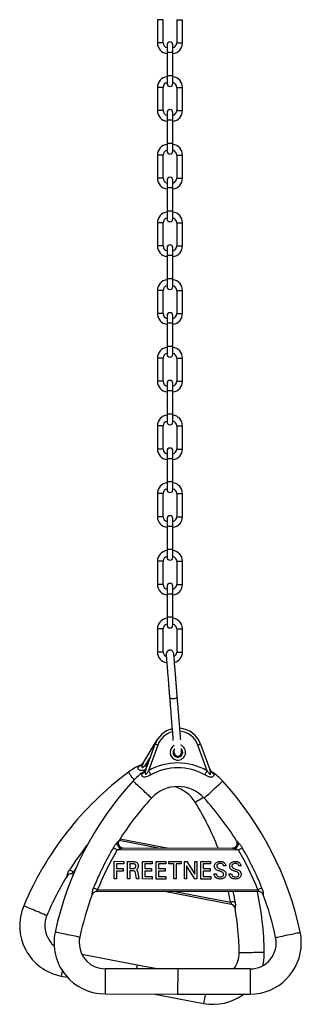
# Model space of a CAD drawing. Units: millimetres. Extents: x 0 to 420, y 0 to 297.
# Drawn here: x 95 to 110, y 160 to 211 of the extents above; entities that cross this region are included whole.
import ezdxf

# ---------------------------------------------------------------- set-up
doc = ezdxf.new("R2010")
doc.units = ezdxf.units.MM

msp = doc.modelspace()

# ---------------------------------------------------------------- linework, layer by layer
at = {"color": 7, "linetype": 'Continuous', "lineweight": 25}
for p, q in [((102.565469, 210.695146), (102.565469, 209.495149)), ((102.865468, 209.495149), (102.865468, 210.695146)), ((103.565471, 210.695146), (103.565471, 209.495149)), ((103.86547, 209.495149), (103.86547, 210.695146)), ((103.065468, 209.395151), (103.065468, 208.99515)), ((103.365471, 208.99515), (103.365471, 209.395151)), ((103.065468, 208.99515), (103.065468, 207.795147)), ((103.365471, 207.795147), (103.365471, 208.99515)), ((103.065468, 207.795147), (103.065468, 207.395147)), ((103.365471, 207.395147), (103.365471, 207.795147)), ((102.565469, 207.195149), (102.565469, 205.995147)), ((102.865468, 205.995147), (102.865468, 207.195149)), ((103.565471, 207.195149), (103.565471, 205.995147)), ((103.86547, 205.995147), (103.86547, 207.195149)), ((103.065468, 205.895148), (103.065468, 205.495147)), ((103.365471, 205.495147), (103.365471, 205.895148)), ((103.065468, 205.495147), (103.065468, 204.295151)), ((103.365471, 204.295151), (103.365471, 205.495147)), ((103.065468, 204.295151), (103.065468, 203.89515)), ((103.365471, 203.89515), (103.365471, 204.295151)), ((102.565469, 203.695147), (102.565469, 202.49515)), ((102.865468, 202.49515), (102.865468, 203.695147)), ((103.565471, 203.695147), (103.565471, 202.49515)), ((103.86547, 202.49515), (103.86547, 203.695147)), ((103.065468, 202.395151), (103.065468, 201.995151)), ((103.365471, 201.995151), (103.365471, 202.395151)), ((103.065468, 201.995151), (103.065468, 200.795148)), ((103.365471, 200.795148), (103.365471, 201.995151)), ((103.065468, 200.795148), (103.065468, 200.395147)), ((103.365471, 200.395147), (103.365471, 200.795148)), ((102.565469, 200.19515), (102.565469, 198.995148)), ((102.865468, 198.995148), (102.865468, 200.19515)), ((103.565471, 200.19515), (103.565471, 198.995148)), ((103.86547, 198.995148), (103.86547, 200.19515)), ((103.065468, 198.895149), (103.065468, 198.495148)), ((103.365471, 198.495148), (103.365471, 198.895149)), ((103.065468, 198.495148), (103.065468, 197.295152)), ((103.365471, 197.295152), (103.365471, 198.495148)), ((103.065468, 197.295152), (103.065468, 196.895151)), ((103.365471, 196.895151), (103.365471, 197.295152)), ((102.565469, 196.695147), (102.565469, 195.495151)), ((102.865468, 195.495151), (102.865468, 196.695147)), ((103.565471, 196.695147), (103.565471, 195.495151)), ((103.86547, 195.495151), (103.86547, 196.695147)), ((103.065468, 195.395146), (103.065468, 194.995151)), ((103.365471, 194.995151), (103.365471, 195.395146)), ((103.065468, 194.995151), (103.065468, 193.795149)), ((103.365471, 193.795149), (103.365471, 194.995151)), ((103.065468, 193.795149), (103.065468, 193.395148)), ((103.365471, 193.395148), (103.365471, 193.795149)), ((102.565469, 193.195151), (102.565469, 191.995148)), ((102.865468, 191.995148), (102.865468, 193.195151)), ((103.565471, 193.195151), (103.565471, 191.995148)), ((103.86547, 191.995148), (103.86547, 193.195151)), ((103.065468, 191.89515), (103.065468, 191.495149)), ((103.065468, 191.495149), (103.065468, 190.295146)), ((103.365471, 191.495149), (103.365471, 191.89515)), ((103.365471, 190.295146), (103.365471, 191.495149)), ((103.065468, 190.295146), (103.065468, 189.895151)), ((103.365471, 189.895151), (103.365471, 190.295146)), ((102.565469, 189.695148), (102.565469, 188.495152)), ((102.865468, 188.495152), (102.865468, 189.695148)), ((103.565471, 189.695148), (103.565471, 188.495152)), ((103.86547, 188.495152), (103.86547, 189.695148)), ((103.065468, 188.395147), (103.065468, 187.995146)), ((103.365471, 187.995146), (103.365471, 188.395147)), ((103.065468, 187.995146), (103.065468, 186.79515)), ((103.365471, 186.79515), (103.365471, 187.995146)), ((103.065468, 186.79515), (103.065468, 186.395149)), ((103.365471, 186.395149), (103.365471, 186.79515)), ((102.565469, 186.195151), (102.565469, 184.995149)), ((102.865468, 184.995149), (102.865468, 186.195151)), ((103.565471, 186.195151), (103.565471, 184.995149)), ((103.86547, 184.995149), (103.86547, 186.195151)), ((103.065468, 184.89515), (103.065468, 184.495149)), ((103.365471, 184.495149), (103.365471, 184.89515)), ((103.065468, 184.495149), (103.065468, 183.29515)), ((103.365471, 183.29515), (103.365471, 184.495149)), ((103.065468, 183.29515), (103.065468, 182.895149)), ((103.365471, 182.895149), (103.365471, 183.29515)), ((102.565469, 182.695149), (102.565469, 181.495149)), ((102.865468, 181.495149), (102.865468, 182.695149)), ((103.565471, 182.695149), (103.565471, 181.495149)), ((103.86547, 181.495149), (103.86547, 182.695149)), ((103.065468, 181.395148), (103.065468, 180.99515)), ((103.365471, 180.99515), (103.365471, 181.395148)), ((103.065468, 180.99515), (103.065468, 179.79515)), ((103.365471, 179.79515), (103.365471, 180.99515)), ((103.065468, 179.79515), (103.065468, 179.39515)), ((103.365471, 179.39515), (103.365471, 179.79515)), ((102.565469, 179.195149), (102.565469, 177.99515)), ((102.865468, 177.99515), (102.865468, 179.195149)), ((103.565471, 179.195149), (103.565471, 177.99515)), ((103.86547, 177.99515), (103.86547, 179.195149)), ((101.833324, 172.251449), (102.551217, 173.452736)), ((101.970215, 171.92537), (102.449961, 173.240019)), ((102.590872, 173.188598), (102.10648, 171.861221)), ((105.140351, 171.858667), (104.658194, 173.186861)), ((104.799192, 173.238043), (105.276726, 171.92259)), ((100.639389, 168.344106), (103.15152, 167.862041)), ((106.759711, 167.759006), (100.480227, 167.764287)), ((100.788717, 167.864026), (106.451391, 167.859264)), ((100.334333, 166.267301), (100.335099, 167.174722)), ((100.335099, 167.174722), (100.835098, 167.174302)), ((100.447492, 167.049627), (100.447281, 166.799627)), ((100.834991, 167.049302), (100.447492, 167.049627)), ((100.835098, 167.174302), (100.834991, 167.049302)), ((101.016833, 166.266139), (101.017587, 167.161648)), ((101.017587, 167.161648), (101.319344, 167.161395)), ((101.142491, 167.049043), (101.142292, 166.811542)), ((101.290734, 167.048918), (101.142491, 167.049043)), ((101.78683, 166.261001), (101.787595, 167.1735)), ((101.787595, 167.1735), (102.287598, 167.17308)), ((101.912491, 167.048396), (101.912282, 166.798393)), ((102.287491, 167.04808), (101.912491, 167.048396)), ((102.287598, 167.17308), (102.287491, 167.04808)), ((102.494328, 166.260405), (102.495097, 167.172904)), ((102.495097, 167.172904), (102.995096, 167.172484)), ((102.619992, 167.0478), (102.619781, 166.7978)), ((102.994992, 167.047484), (102.619992, 167.0478)), ((102.995096, 167.172484), (102.994992, 167.047484)), ((103.16499, 167.047341), (103.165098, 167.172341)), ((103.41499, 167.047129), (103.16499, 167.047341)), ((103.165098, 167.172341), (103.802596, 167.171805)), ((103.414334, 166.264708), (103.41499, 167.047129)), ((103.53999, 167.047025), (103.539334, 166.264604)), ((103.802492, 167.046805), (103.53999, 167.047025)), ((103.802596, 167.171805), (103.802492, 167.046805)), ((103.959338, 166.271673), (103.960095, 167.171673)), ((103.960095, 167.171673), (104.081775, 167.171569)), ((104.081775, 167.171569), (104.497047, 166.517316)), ((104.497047, 166.517316), (104.497595, 167.17122)), ((104.497595, 167.17122), (104.610096, 167.171125)), ((104.610096, 167.171125), (104.609339, 166.271125)), ((104.816829, 166.258453), (104.817595, 167.170952)), ((104.817595, 167.170952), (105.317594, 167.170532)), ((104.94249, 167.045845), (104.942282, 166.795845)), ((105.31749, 167.045532), (104.94249, 167.045845)), ((105.317594, 167.170532), (105.31749, 167.045532)), ((98.215212, 166.51824), (98.148395, 166.531061)), ((100.447176, 166.674627), (100.446834, 166.267206)), ((100.797178, 166.674332), (100.447176, 166.674627)), ((100.447281, 166.799627), (100.797282, 166.799332)), ((100.797282, 166.799332), (100.797178, 166.674332)), ((101.142187, 166.686542), (101.141833, 166.266034)), ((101.295118, 166.686414), (101.142187, 166.686542)), ((101.142292, 166.811542), (101.303034, 166.811408)), ((101.474841, 166.265754), (101.42882, 166.585521)), ((101.514126, 166.763963), (101.488324, 166.735665)), ((101.544844, 166.594015), (101.59613, 166.265653)), ((101.912175, 166.673393), (101.911934, 166.385893)), ((102.262177, 166.673101), (101.912175, 166.673393)), ((101.912282, 166.798393), (102.262281, 166.798101)), ((102.262281, 166.798101), (102.262177, 166.673101)), ((102.619676, 166.6728), (102.619435, 166.3853)), ((102.969675, 166.672505), (102.619676, 166.6728)), ((102.619781, 166.7978), (102.969782, 166.797505)), ((102.969782, 166.797505), (102.969675, 166.672505)), ((104.072408, 166.949312), (104.071839, 166.271578)), ((104.494496, 166.271223), (104.072408, 166.949312)), ((104.942174, 166.670845), (104.941933, 166.383345)), ((105.292176, 166.670553), (104.942174, 166.670845)), ((104.942282, 166.795845), (105.29228, 166.795553)), ((105.29228, 166.795553), (105.292176, 166.670553)), ((105.498381, 166.526823), (105.620258, 166.526721)), ((105.50421, 166.489319), (105.498381, 166.526823)), ((106.114356, 166.939782), (105.994432, 166.939883)), ((106.106375, 166.974555), (106.114356, 166.939782)), ((106.280883, 166.526167), (106.402756, 166.526063)), ((106.286709, 166.488661), (106.280883, 166.526167)), ((106.896855, 166.939126), (106.776933, 166.939224)), ((106.888877, 166.973896), (106.896855, 166.939126)), ((100.446834, 166.267206), (100.334333, 166.267301)), ((101.141833, 166.266034), (101.016833, 166.266139)), ((101.59613, 166.265653), (101.474841, 166.265754)), ((102.299328, 166.260569), (101.78683, 166.261001)), ((101.911934, 166.385893), (102.299435, 166.385569)), ((102.299435, 166.385569), (102.299328, 166.260569)), ((103.006829, 166.259973), (102.494328, 166.260405)), ((102.619435, 166.3853), (103.006934, 166.384973)), ((103.006934, 166.384973), (103.006829, 166.259973)), ((103.539334, 166.264604), (103.414334, 166.264708)), ((104.071839, 166.271578), (103.959338, 166.271673)), ((104.609339, 166.271125), (104.494496, 166.271223)), ((105.329327, 166.258021), (104.816829, 166.258453)), ((104.941933, 166.383345), (105.329435, 166.38302)), ((105.329435, 166.38302), (105.329327, 166.258021)), ((107.812269, 165.608118), (99.424051, 165.615176)), ((99.472345, 165.715133), (107.764144, 165.708159)), ((106.386314, 164.950247), (102.936654, 165.612219)), ((101.51353, 161.812328), (98.658933, 162.360112)), ((108.018611, 161.776756), (108.053269, 161.932017)), ((103.614797, 161.611648), (99.864797, 161.614801)), ((102.554666, 161.612539), (101.51353, 161.812328)), ((107.364796, 161.608495), (103.614797, 161.611648)), ((97.58573, 161.242334), (97.906379, 161.180802)), ((99.863704, 160.314803), (103.613703, 160.31165)), ((102.430518, 160.312645), (104.951341, 159.828912)), ((103.613703, 160.31165), (107.363702, 160.308494))]:
    msp.add_line(p, q, dxfattribs=at)
at = {"color": 8, "linetype": 'Continuous', "lineweight": 25}
for p, q in [((102.865468, 210.695146), (102.565469, 210.695146)), ((103.565471, 210.695146), (103.86547, 210.695146)), ((102.865468, 209.495149), (102.565469, 209.495149)), ((103.565471, 209.495149), (103.86547, 209.495149)), ((103.365471, 208.99515), (103.065468, 208.99515)), ((103.365471, 207.795147), (103.065468, 207.795147)), ((102.865468, 207.195149), (102.565469, 207.195149)), ((103.565471, 207.195149), (103.86547, 207.195149)), ((102.865468, 205.995147), (102.565469, 205.995147)), ((103.565471, 205.995147), (103.86547, 205.995147)), ((103.365471, 205.495147), (103.065468, 205.495147)), ((103.365471, 204.295151), (103.065468, 204.295151)), ((102.865468, 203.695147), (102.565469, 203.695147)), ((103.565471, 203.695147), (103.86547, 203.695147)), ((102.865468, 202.49515), (102.565469, 202.49515)), ((103.565471, 202.49515), (103.86547, 202.49515)), ((103.365471, 201.995151), (103.065468, 201.995151)), ((103.365471, 200.795148), (103.065468, 200.795148)), ((102.865468, 200.19515), (102.565469, 200.19515)), ((103.565471, 200.19515), (103.86547, 200.19515)), ((102.865468, 198.995148), (102.565469, 198.995148)), ((103.565471, 198.995148), (103.86547, 198.995148)), ((103.365471, 198.495148), (103.065468, 198.495148)), ((103.365471, 197.295152), (103.065468, 197.295152)), ((102.865468, 196.695147), (102.565469, 196.695147)), ((103.565471, 196.695147), (103.86547, 196.695147)), ((102.865468, 195.495151), (102.565469, 195.495151)), ((103.565471, 195.495151), (103.86547, 195.495151)), ((103.365471, 194.995151), (103.065468, 194.995151)), ((103.365471, 193.795149), (103.065468, 193.795149)), ((102.865468, 193.195151), (102.565469, 193.195151)), ((103.565471, 193.195151), (103.86547, 193.195151)), ((102.865468, 191.995148), (102.565469, 191.995148)), ((103.565471, 191.995148), (103.86547, 191.995148)), ((103.365471, 191.495149), (103.065468, 191.495149)), ((103.365471, 190.295146), (103.065468, 190.295146)), ((102.865468, 189.695148), (102.565469, 189.695148)), ((103.565471, 189.695148), (103.86547, 189.695148)), ((102.865468, 188.495152), (102.565469, 188.495152)), ((103.565471, 188.495152), (103.86547, 188.495152)), ((103.365471, 187.995146), (103.065468, 187.995146)), ((103.365471, 186.79515), (103.065468, 186.79515)), ((102.865468, 186.195151), (102.565469, 186.195151)), ((103.565471, 186.195151), (103.86547, 186.195151)), ((102.865468, 184.995149), (102.565469, 184.995149)), ((103.565471, 184.995149), (103.86547, 184.995149)), ((103.365471, 184.495149), (103.065468, 184.495149)), ((103.365471, 183.29515), (103.065468, 183.29515)), ((102.865468, 182.695149), (102.565469, 182.695149)), ((103.565471, 182.695149), (103.86547, 182.695149)), ((102.865468, 181.495149), (102.565469, 181.495149)), ((103.565471, 181.495149), (103.86547, 181.495149)), ((103.365471, 180.99515), (103.065468, 180.99515)), ((103.365471, 179.79515), (103.065468, 179.79515)), ((102.865468, 179.195149), (102.565469, 179.195149)), ((103.565471, 179.195149), (103.86547, 179.195149)), ((102.865468, 177.99515), (102.565469, 177.99515)), ((103.565471, 177.99515), (103.86547, 177.99515)), ((102.216463, 172.600169), (101.955132, 172.162871)), ((101.955132, 172.162871), (102.070244, 172.19948)), ((102.618559, 167.862488), (100.581647, 168.253361)), ((98.347212, 166.823248), (98.214586, 166.620184)), ((98.214586, 166.620184), (98.255189, 166.612394)), ((103.469615, 165.611772), (106.357814, 165.057541))]:
    msp.add_line(p, q, dxfattribs=at)
at = {"color": 7, "linetype": 'Continuous', "lineweight": 25, "flags": 128}
for points in [[(103.595154, 175.66842), (103.5915, 175.651292), (103.571467, 175.628693), (103.535824, 175.608201), (103.487738, 175.591634), (103.431486, 175.580467), (103.37206, 175.575687), (103.314744, 175.577725), (103.264628, 175.586395), (103.226171, 175.600929), (103.202783, 175.620039), (103.196438, 175.636397)], [(102.449961, 173.240019), (102.452667, 173.239033), (102.460687, 173.236106), (102.473708, 173.231353), (102.491231, 173.22496), (102.512585, 173.217167), (102.536948, 173.208277), (102.56338, 173.19863), (102.590872, 173.188598)], [(104.799192, 173.238043), (104.796483, 173.23706), (104.788457, 173.234148), (104.775427, 173.229419), (104.757895, 173.223053), (104.736526, 173.215295), (104.712151, 173.206447), (104.685701, 173.196845), (104.658194, 173.186861)], [(102.228384, 171.646504), (102.214281, 171.671344), (102.199729, 171.696974), (102.184789, 171.72329), (102.169524, 171.75018), (102.153994, 171.777533), (102.138265, 171.805234), (102.122407, 171.833168), (102.10648, 171.861221)], [(105.018087, 171.644156), (105.032231, 171.668972), (105.046825, 171.694578), (105.06181, 171.72087), (105.077122, 171.747734), (105.092697, 171.775059), (105.108471, 171.802737), (105.12438, 171.830644), (105.140351, 171.858667)], [(100.284417, 167.879645), (100.299163, 167.870958), (100.317587, 167.860104), (100.339313, 167.847304), (100.3639, 167.83282), (100.39085, 167.816941), (100.419615, 167.799996), (100.449611, 167.782326), (100.480227, 167.764287)], [(106.955715, 167.874034), (106.940953, 167.86537), (106.922512, 167.854549), (106.900765, 167.841788), (106.876154, 167.827342), (106.849177, 167.811511), (106.820382, 167.794613), (106.790356, 167.776991), (106.759711, 167.759006)], [(98.023324, 166.742934), (98.037727, 166.733692), (98.055722, 166.722141), (98.076944, 166.708521), (98.100959, 166.693111), (98.127283, 166.676216), (98.155381, 166.658182), (98.184679, 166.639377), (98.214586, 166.620184)], [(99.261446, 165.799816), (99.277328, 165.793441), (99.29717, 165.785472), (99.320571, 165.776075), (99.347051, 165.765442), (99.376078, 165.753789), (99.40706, 165.741347), (99.439366, 165.728374), (99.472345, 165.715133)], [(107.975186, 165.792487), (107.959293, 165.786137), (107.939439, 165.778203), (107.916023, 165.768848), (107.889523, 165.758259), (107.860477, 165.746651), (107.829474, 165.734263), (107.797144, 165.721346), (107.764144, 165.708159)], [(106.580929, 165.100773), (106.564127, 165.097518), (106.543137, 165.09345), (106.51838, 165.088655), (106.490366, 165.083225), (106.459658, 165.077273), (106.426881, 165.070923), (106.392701, 165.0643), (106.357814, 165.057541)]]:
    msp.add_lwpolyline(points, dxfattribs=at)
at = {"color": 8, "linetype": 'Continuous', "lineweight": 25, "flags": 128}
for points in [[(102.004199, 172.0185), (101.996221, 172.041975), (101.9861, 172.071753), (101.975848, 172.101913), (101.965512, 172.13233), (101.955132, 172.162871)], [(101.36099, 171.387426), (101.325934, 171.434627), (101.267318, 171.513553), (101.213734, 171.585704), (101.16664, 171.649112), (101.127328, 171.70205), (101.096864, 171.743067), (101.07608, 171.771051), (101.065545, 171.785237), (101.064222, 171.787019)], [(102.259068, 170.445193), (102.257432, 170.446695), (102.244423, 170.458652), (102.218758, 170.482238), (102.181138, 170.516814), (102.13259, 170.561431), (102.07444, 170.614879), (102.008267, 170.675693), (101.935883, 170.742218), (101.859261, 170.812641), (101.780491, 170.885037), (101.70172, 170.957433), (101.625095, 171.027855), (101.552711, 171.09438), (101.486541, 171.155195), (101.428388, 171.208642), (101.37984, 171.253259), (101.342221, 171.287836), (101.316558, 171.311422), (101.303546, 171.323378), (101.301913, 171.324883)], [(104.985382, 170.442898), (104.987018, 170.444398), (105.000047, 170.456333), (105.025752, 170.479877), (105.063431, 170.514388), (105.112053, 170.558928), (105.170296, 170.612274), (105.236571, 170.672978), (105.309065, 170.739384), (105.385806, 170.809676), (105.464698, 170.881937), (105.543591, 170.954202), (105.620332, 171.024494), (105.692829, 171.090899), (105.759101, 171.151601), (105.817343, 171.20495), (105.865966, 171.249486), (105.903645, 171.283997), (105.929349, 171.307544), (105.942379, 171.319477), (105.944015, 171.320979)], [(104.516785, 170.22957), (104.518674, 170.230736), (104.533713, 170.240013), (104.563378, 170.258318), (104.606859, 170.285146), (104.662977, 170.31977), (104.730193, 170.361243), (104.806681, 170.408432), (104.890348, 170.460056), (104.940011, 170.490695)], [(106.357814, 165.057541), (106.300826, 165.337516), (106.240191, 165.609442)], [(106.473477, 165.609245), (106.523086, 165.384941), (106.580929, 165.100773)], [(96.840604, 164.367945), (96.838556, 164.368804), (96.822266, 164.375652), (96.790133, 164.389159), (96.743031, 164.408956), (96.682243, 164.434506), (96.60943, 164.46511), (96.52658, 164.499931), (96.435948, 164.538024), (96.340011, 164.57835), (96.24138, 164.619805), (96.142753, 164.66126), (96.046813, 164.701582), (95.956184, 164.739676), (95.873331, 164.7745), (95.800521, 164.805104), (95.739733, 164.830653), (95.69263, 164.850451), (95.660494, 164.863957), (95.644207, 164.870803), (95.64216, 164.871664)], [(98.54535, 163.245092), (98.543181, 163.245554), (98.525895, 163.249223), (98.491795, 163.256459), (98.441817, 163.267068), (98.377316, 163.280757), (98.300053, 163.297157), (98.212139, 163.315816), (98.11597, 163.336228), (98.014171, 163.357834), (97.909515, 163.380046), (97.804861, 163.402261), (97.703059, 163.423867), (97.60689, 163.444279), (97.518976, 163.462938), (97.441717, 163.479336), (97.377215, 163.493027), (97.327234, 163.503636), (97.293137, 163.510872), (97.275852, 163.514541), (97.273679, 163.515003)], [(108.686982, 163.236563), (108.689155, 163.237019), (108.706446, 163.240661), (108.740555, 163.24784), (108.790554, 163.258363), (108.855079, 163.271944), (108.932366, 163.288213), (109.020312, 163.306726), (109.116514, 163.326974), (109.218352, 163.348411), (109.323044, 163.370447), (109.427737, 163.392486), (109.529574, 163.413919), (109.625776, 163.43417), (109.713723, 163.45268), (109.791009, 163.468949), (109.855534, 163.48253), (109.905534, 163.493056), (109.939642, 163.500236), (109.956934, 163.503875), (109.959106, 163.504334)], [(106.800516, 162.456687), (106.802736, 162.456728), (106.8204, 162.457059), (106.855254, 162.457712), (106.906338, 162.458669), (106.972264, 162.459902), (107.051234, 162.461381), (107.141091, 162.463061), (107.239385, 162.4649), (107.343434, 162.466849), (107.4504, 162.468849), (107.55737, 162.470852), (107.661419, 162.472801), (107.759713, 162.47464), (107.84957, 162.47632), (107.928537, 162.477799), (107.994466, 162.479032), (108.04555, 162.479989), (108.080401, 162.480642), (108.098067, 162.480973), (108.100288, 162.481011)], [(97.640251, 161.526455), (97.632988, 161.488603), (97.618105, 161.411036), (97.605677, 161.346279), (97.596048, 161.296101), (97.589479, 161.261867), (97.586148, 161.244513), (97.58573, 161.242334)], [(99.864797, 161.614801), (99.864797, 161.612581), (99.864782, 161.594911), (99.864753, 161.560054), (99.864708, 161.508961), (99.864654, 161.443023), (99.864586, 161.364041), (99.864511, 161.274169), (99.864428, 161.175857), (99.864341, 161.071788), (99.864252, 160.964803), (99.864163, 160.857816), (99.864073, 160.753746), (99.86399, 160.655437), (99.863915, 160.565565), (99.86385, 160.486583), (99.863793, 160.420646), (99.863751, 160.36955), (99.863721, 160.334693), (99.863707, 160.317023), (99.863704, 160.314803)], [(101.51353, 161.812328), (101.51311, 161.810149), (101.509781, 161.792795), (101.503213, 161.758561), (101.493584, 161.708383), (101.481156, 161.643626), (101.475365, 161.613448)], [(103.614797, 161.611648), (103.614794, 161.609428), (103.614779, 161.591758), (103.614749, 161.556901), (103.614707, 161.505808), (103.614651, 161.439867), (103.614585, 161.360885), (103.614511, 161.271013), (103.614427, 161.172704), (103.614341, 161.068635), (103.614248, 160.961647), (103.614159, 160.854663), (103.614073, 160.750593), (103.613989, 160.652281), (103.613915, 160.562409), (103.613849, 160.483427), (103.613792, 160.41749), (103.613748, 160.366397), (103.613721, 160.33154), (103.613706, 160.31387), (103.613703, 160.31165)], [(107.364796, 161.608495), (107.364793, 161.606274), (107.364778, 161.588605), (107.364748, 161.553748), (107.364707, 161.502652), (107.36465, 161.436714), (107.364585, 161.357732), (107.36451, 161.26786), (107.364427, 161.169548), (107.364337, 161.065482), (107.364248, 160.958494), (107.364158, 160.851507), (107.364072, 160.74744), (107.363988, 160.649128), (107.363914, 160.559256), (107.363845, 160.480274), (107.363792, 160.414337), (107.363747, 160.363243), (107.363717, 160.328384), (107.363702, 160.310714), (107.363702, 160.308494)], [(105.043747, 160.310446), (105.034064, 160.25999), (105.015536, 160.16344), (104.998599, 160.07518), (104.983716, 159.997611), (104.971288, 159.932856), (104.961659, 159.882678), (104.955091, 159.848444), (104.951762, 159.83109), (104.951341, 159.828912)]]:
    msp.add_lwpolyline(points, dxfattribs=at)
at = {"color": 7, "linetype": 'Continuous', "lineweight": 25}
for centre, radius, start, end in [((103.115469, 209.495149), 0.55, 180, 264.7840914), ((103.115469, 209.495149), 0.25, 180, 258.463041), ((103.215469, 209.395149), 0.15, 360, 180), ((103.315469, 209.495149), 0.25, 281.536959, 360), ((103.315469, 209.495149), 0.55, 275.2159086, 360), ((103.115469, 207.195149), 0.55, 95.2159086, 180), ((103.315469, 207.195149), 0.55, 0, 84.7840914), ((103.115469, 207.195149), 0.25, 101.536959, 180), ((103.215469, 207.395149), 0.15, 180, 0), ((103.315469, 207.195149), 0.25, 0, 78.463041), ((103.115469, 205.995149), 0.55, 180, 264.7840914), ((103.115469, 205.995149), 0.25, 180, 258.463041), ((103.215469, 205.895149), 0.15, 360, 180), ((103.315469, 205.995149), 0.25, 281.536959, 360), ((103.315469, 205.995149), 0.55, 275.2159086, 360), ((103.115469, 203.695149), 0.55, 95.2159086, 180), ((103.315469, 203.695149), 0.55, 0, 84.7840914), ((103.115469, 203.695149), 0.25, 101.536959, 180), ((103.215469, 203.895149), 0.15, 180, 0), ((103.315469, 203.695149), 0.25, 0, 78.463041), ((103.115469, 202.495149), 0.55, 180, 264.7840914), ((103.115469, 202.495149), 0.25, 180, 258.463041), ((103.215469, 202.395149), 0.15, 360, 180), ((103.315469, 202.495149), 0.25, 281.536959, 360), ((103.315469, 202.495149), 0.55, 275.2159086, 360), ((103.115469, 200.195149), 0.55, 95.2159086, 180), ((103.315469, 200.195149), 0.55, 0, 84.7840914), ((103.115469, 200.195149), 0.25, 101.536959, 180), ((103.215469, 200.395149), 0.15, 180, 0), ((103.315469, 200.195149), 0.25, 0, 78.463041), ((103.115469, 198.995149), 0.55, 180, 264.7840914), ((103.115469, 198.995149), 0.25, 180, 258.463041), ((103.215469, 198.895149), 0.15, 360, 180), ((103.315469, 198.995149), 0.25, 281.536959, 360), ((103.315469, 198.995149), 0.55, 275.2159086, 360), ((103.115469, 196.695149), 0.55, 95.2159086, 180), ((103.315469, 196.695149), 0.55, 0, 84.7840914), ((103.115469, 196.695149), 0.25, 101.536959, 180), ((103.215469, 196.895149), 0.15, 180, 0), ((103.315469, 196.695149), 0.25, 0, 78.463041), ((103.215469, 195.395149), 0.15, 360, 180), ((103.115469, 195.495149), 0.55, 180, 264.7840914), ((103.115469, 195.495149), 0.25, 180, 258.463041), ((103.315469, 195.495149), 0.25, 281.536959, 360), ((103.315469, 195.495149), 0.55, 275.2159086, 360), ((103.115469, 193.195149), 0.55, 95.2159086, 180), ((103.315469, 193.195149), 0.55, 0, 84.7840914), ((103.115469, 193.195149), 0.25, 101.536959, 180), ((103.215469, 193.395149), 0.15, 180, 0), ((103.315469, 193.195149), 0.25, 0, 78.463041), ((103.115469, 191.995149), 0.55, 180, 264.7840914), ((103.115469, 191.995149), 0.25, 180, 258.463041), ((103.215469, 191.895149), 0.15, 360, 180), ((103.315469, 191.995149), 0.25, 281.536959, 360), ((103.315469, 191.995149), 0.55, 275.2159086, 360), ((103.115469, 189.695149), 0.55, 95.2159086, 180), ((103.115469, 189.695149), 0.25, 101.536959, 180), ((103.315469, 189.695149), 0.55, 0, 84.7840914), ((103.315469, 189.695149), 0.25, 0, 78.463041), ((103.215469, 189.895149), 0.15, 180, 0), ((103.115469, 188.495149), 0.55, 180, 264.7840914), ((103.115469, 188.495149), 0.25, 180, 258.463041), ((103.215469, 188.395149), 0.15, 360, 180), ((103.315469, 188.495149), 0.25, 281.536959, 360), ((103.315469, 188.495149), 0.55, 275.2159086, 360), ((103.115469, 186.195149), 0.55, 95.2159086, 180), ((103.115469, 186.195149), 0.25, 101.536959, 180), ((103.215469, 186.395149), 0.15, 180, 0), ((103.315469, 186.195149), 0.55, 0, 84.7840914), ((103.315469, 186.195149), 0.25, 0, 78.463041), ((103.115469, 184.995149), 0.55, 180, 264.7840914), ((103.115469, 184.995149), 0.25, 180, 258.463041), ((103.215469, 184.895149), 0.15, 360, 180), ((103.315469, 184.995149), 0.25, 281.536959, 360), ((103.315469, 184.995149), 0.55, 275.2159086, 360), ((103.115469, 182.695149), 0.55, 95.2159086, 180), ((103.115469, 182.695149), 0.25, 101.536959, 180), ((103.215469, 182.895149), 0.15, 180, 0), ((103.315469, 182.695149), 0.55, 0, 84.7840914), ((103.315469, 182.695149), 0.25, 0, 78.463041), ((103.115469, 181.495149), 0.55, 180, 264.7840914), ((103.115469, 181.495149), 0.25, 180, 258.463041), ((103.215469, 181.395149), 0.15, 360, 180), ((103.315469, 181.495149), 0.25, 281.536959, 360), ((103.315469, 181.495149), 0.55, 275.2159086, 360), ((103.115469, 179.195149), 0.55, 95.2159086, 180), ((103.315469, 179.195149), 0.55, 0, 84.7840914), ((103.115469, 179.195149), 0.25, 101.536959, 180), ((103.215469, 179.395149), 0.15, 180, 0), ((103.315469, 179.195149), 0.25, 0, 78.463041), ((103.115469, 177.995149), 0.55, 180, 263.0499104), ((103.115469, 177.995149), 0.25, 180, 248.7981476), ((103.315469, 177.995149), 0.25, 296.7350771, 360), ((103.315469, 177.995149), 0.55, 284.4166845, 360), ((103.624216, 172.811507), 1.25, 103.8237651, 159.9518115), ((103.624216, 172.811507), 1.25, 19.9518115, 85.32462), ((103.624216, 172.811507), 0.25, 179.9518115, 53.4908262), ((103.624216, 172.811507), 0.25, 135.7030488, 179.9518115), ((102.942346, 169.258156), 3.15, 114.1349755, 126.6003653), ((101.493213, 172.459059), 0.398469, 286.7260301, 328.5994333), ((101.453614, 172.590744), 0.499995, 293.7192625, 329.1237093), ((103.621173, 169.193326), 3.067891, 60.3179394, 119.5856837), ((110.991451, 158.420172), 16.65, 126.6003653, 157.2023969), ((103.621173, 169.193326), 3.15, 124.9495056, 137.4148954), ((101.597181, 172.065487), 0.398481, 297.5411103, 339.4132001), ((101.533572, 172.187403), 0.500011, 304.5343058, 339.9375623), ((103.621173, 169.193326), 2.820982, 60.3179394, 119.5856837), ((105.713814, 172.183893), 0.50002, 199.9662031, 235.4359875), ((105.649958, 172.062045), 0.398434, 200.4878881, 242.3648914), ((103.621173, 169.193326), 3.15, 42.4887277, 54.9542864), ((113.560859, 160.058084), 16.65, 137.4148954, 168.016927), ((93.666135, 160.074816), 16.65, 11.8866961, 42.4887277), ((103.621173, 169.193326), 1.85, 42.4887277, 137.4148954), ((102.942346, 169.258156), 1.85, 31.6741976, 73.9241334), ((113.560859, 160.058084), 15.35, 137.4148954, 147.7582964), ((91.453203, 162.169462), 15.35, 21.7595225, 31.6741976), ((93.666135, 160.074816), 15.35, 32.1456134, 42.4887277), ((100.789337, 168.114027), 0.25, 147.8118171, 269.9517786), ((106.45119, 168.109265), 0.25, 269.9518445, 32.0671284), ((113.560859, 160.058084), 15.409111, 149.4963498, 158.1227493), ((113.560859, 160.058084), 15.181847, 149.4963498, 158.1227493), ((93.666135, 160.074816), 15.181847, 21.7808737, 30.4072733), ((93.666135, 160.074816), 15.409111, 21.7808737, 30.4072733), ((98.10133, 166.285636), 0.249896, 79.1442324, 148.6333247), ((98.101647, 166.285472), 0.25, 79.1373026, 148.6202373), ((110.991451, 158.420172), 15.35, 148.6092766, 157.2023969), ((99.423877, 165.365272), 0.249904, 89.9601383, 159.4478365), ((99.424212, 165.365174), 0.25, 89.9518327, 159.4347674), ((91.453203, 162.169462), 16.65, 1.072166, 11.9190416), ((107.811689, 165.35812), 0.25, 20.4867578, 89.9517904), ((107.812032, 165.358224), 0.249894, 20.455147, 89.9456416), ((113.560859, 160.058084), 15.35, 159.4238066, 168.016927), ((93.666135, 160.074816), 15.35, 11.8866961, 20.4801098), ((98.08514, 163.84485), 2.65, 157.2023969, 259.1372815), ((106.338836, 164.704797), 0.25, 9.6722277, 79.1372603), ((106.339189, 164.704833), 0.249898, 9.6412716, 79.130273), ((91.453203, 162.169462), 15.35, 1.072166, 9.6655797), ((98.08514, 163.84485), 1.35, 169.1372815, 230.1769899), ((98.08514, 163.84485), 1.35, 157.2023969, 169.1372815), ((99.865933, 162.964802), 2.65, 168.016927, 269.9518115), ((107.365931, 162.958494), 2.65, 359.9518115, 11.8866961), ((99.865933, 162.964802), 1.35, 179.9518115, 269.9518115), ((99.865933, 162.964802), 1.35, 168.016927, 179.9518115), ((107.365931, 162.958494), 2.65, 269.9518115, 359.9518115), ((107.365931, 162.958494), 1.35, 269.9518115, 11.8866961), ((105.450752, 162.431427), 1.35, 322.4788466, 1.072166), ((105.450752, 162.431427), 2.65, 349.1372815, 1.072166), ((105.450752, 162.431427), 2.65, 259.1372815, 306.7740273)]:
    msp.add_arc(centre, radius, start, end, dxfattribs=at)
at = {"color": 8, "linetype": 'Continuous', "lineweight": 25}
for centre, radius, start, end in [((103.624216, 172.811507), 1.1, 105.0945375, 159.9518115), ((103.624216, 172.811507), 1.1, 19.9518115, 84.0431245), ((103.624216, 172.811507), 0.4, 179.9518115, 70.3751249), ((103.624216, 172.811507), 0.4, 118.8187501, 179.9518115), ((110.991451, 158.420172), 15.409111, 141.4675296, 147.3082193)]:
    msp.add_arc(centre, radius, start, end, dxfattribs=at)
at = {"color": 7, "linetype": 'Continuous', "lineweight": 25}
for points, knots in [([(103.418802, 177.861743), (103.412252, 177.903837), (103.400833, 177.977226), (103.355007, 178.041397), (103.311269, 178.071723), (103.281247, 178.084992), (103.251037, 178.092673), (103.225502, 178.095433), (103.205701, 178.095224), (103.190092, 178.093708), (103.171729, 178.090807), (103.146762, 178.083716), (103.09772, 178.059538), (103.052125, 178.007228), (103.019881, 177.920223), (103.020017, 177.861026), (103.020088, 177.829684)], [0, 0, 0, 0, 0.193910226, 0.338065089, 0.38936956, 0.427741917, 0.457651716, 0.484244229, 0.508027986, 0.519430291, 0.532727603, 0.569104834, 0.621685916, 0.779023094, 0.883003083, 1, 1, 1, 1]), ([(103.020088, 177.829684), (103.021541, 177.811625), (103.024493, 177.774917), (103.030988, 177.694086), (103.038918, 177.595497), (103.048287, 177.478952), (103.058883, 177.347209), (103.070505, 177.202617), (103.082951, 177.047861), (103.099824, 176.837962), (103.120133, 176.585401), (103.141313, 176.321987), (103.159881, 176.091025), (103.177508, 175.871851), (103.189796, 175.719003), (103.196441, 175.636358)], [0, 0, 0, 0, 0.058527152, 0.118964111, 0.180977202, 0.244033316, 0.307489854, 0.370744746, 0.43344514, 0.495774874, 0.615578516, 0.728548998, 0.807528854, 0.89593236, 1, 1, 1, 1]), ([(103.595154, 175.668417), (103.588257, 175.754191), (103.575387, 175.914238), (103.556719, 176.146447), (103.53916, 176.364829), (103.52138, 176.585964), (103.505063, 176.788883), (103.490134, 176.974562), (103.477093, 177.136752), (103.464425, 177.294274), (103.452485, 177.442835), (103.441564, 177.578618), (103.432063, 177.696814), (103.424091, 177.795964), (103.42056, 177.839876), (103.418802, 177.861743)], [0, 0, 0, 0, 0.108003963, 0.201526668, 0.287248715, 0.372166495, 0.463414191, 0.525130114, 0.588656173, 0.65412368, 0.721632639, 0.790718196, 0.860635334, 0.930599869, 1, 1, 1, 1]), ([(103.197409, 175.624324), (103.199202, 175.602019), (103.206187, 175.51513), (103.2188, 175.358249), (103.236799, 175.134432), (103.255969, 174.895972), (103.276072, 174.645997), (103.293039, 174.434955), (103.307827, 174.251023), (103.31956, 174.105079), (103.331915, 173.951455), (103.344765, 173.791615), (103.357651, 173.631385), (103.367782, 173.505349), (103.373206, 173.437896), (103.37467, 173.419689)], [0, 0, 0, 0, 0.036738079, 0.143113318, 0.266853789, 0.405342866, 0.515949379, 0.629538697, 0.686855016, 0.744403361, 0.802434191, 0.861438052, 0.920687017, 0.978591146, 1, 1, 1, 1]), ([(103.773616, 173.448865), (103.769845, 173.495752), (103.76167, 173.59741), (103.749079, 173.754032), (103.736644, 173.908706), (103.72509, 174.052375), (103.710111, 174.238657), (103.692235, 174.460989), (103.672026, 174.71238), (103.652365, 174.956853), (103.635237, 175.169914), (103.620284, 175.355877), (103.608191, 175.506239), (103.600223, 175.605369), (103.596558, 175.650974)], [0, 0, 0, 0, 0.054191219, 0.117493274, 0.171211048, 0.224665948, 0.278173585, 0.386690081, 0.498249505, 0.617996573, 0.745969771, 0.834344366, 0.923791784, 1, 1, 1, 1]), ([(103.413449, 172.937401), (103.414534, 172.9239), (103.418052, 172.880138), (103.419991, 172.856015), (103.421332, 172.839333)], [0, 0, 0, 0, 0.308503011, 1, 1, 1, 1]), ([(103.421332, 172.839333), (103.430254, 172.796085), (103.44665, 172.716611), (103.511065, 172.647383), (103.565783, 172.618734), (103.607796, 172.61086), (103.63792, 172.611744), (103.650568, 172.613208), (103.657549, 172.614284), (103.665467, 172.615728), (103.690278, 172.621542), (103.737442, 172.642768), (103.785482, 172.693591), (103.819717, 172.778399), (103.819931, 172.839106), (103.820045, 172.871391)], [0, 0, 0, 0, 0.164318541, 0.301958454, 0.406554255, 0.475414427, 0.498035672, 0.508026421, 0.513165325, 0.518821102, 0.532572632, 0.600747377, 0.763255009, 0.87409266, 1, 1, 1, 1]), ([(103.820045, 172.871391), (103.818722, 172.887859), (103.816779, 172.912045), (103.813318, 172.955084), (103.812213, 172.968818)], [0, 0, 0, 0, 0.6808914, 1, 1, 1, 1]), ([(101.833324, 172.251449), (101.817047, 172.222159), (101.785982, 172.166257), (101.761282, 172.094845), (101.756753, 172.048105), (101.761956, 172.028946), (101.769325, 172.021189), (101.776703, 172.018379), (101.787011, 172.018423), (101.808258, 172.025293), (101.870468, 172.069224), (101.917799, 172.121577), (101.955132, 172.162871)], [0, 0, 0, 0, 0.208214613, 0.397374217, 0.474227814, 0.512923488, 0.530902825, 0.548988315, 0.565688813, 0.59607636, 0.681402409, 1, 1, 1, 1]), ([(102.228384, 171.646504), (102.182151, 171.621247), (102.10213, 171.577533), (101.98591, 171.534735), (101.89294, 171.52288), (101.823776, 171.538653), (101.789702, 171.563846), (101.762298, 171.601079), (101.75698, 171.633425), (101.763689, 171.675991), (101.773392, 171.695771), (101.781432, 171.712161)], [0, 0, 0, 0, 0.201764206, 0.349219639, 0.476484041, 0.571962381, 0.668183908, 0.706840306, 0.861405346, 0.885148141, 1, 1, 1, 1]), ([(101.970215, 171.92537), (101.959722, 171.893546), (101.939697, 171.832808), (101.928836, 171.75803), (101.933156, 171.71127), (101.941865, 171.693432), (101.950556, 171.687191), (101.95833, 171.685817), (101.968446, 171.687793), (101.988027, 171.698528), (102.040889, 171.753352), (102.077557, 171.813656), (102.10648, 171.861221)], [0, 0, 0, 0, 0.208215471, 0.397378552, 0.474226615, 0.51292255, 0.530902537, 0.54898423, 0.565686776, 0.596076541, 0.681399689, 1, 1, 1, 1]), ([(105.465148, 171.709065), (105.472213, 171.694655), (105.486324, 171.665868), (105.489579, 171.616779), (105.47392, 171.580076), (105.442867, 171.549762), (105.418825, 171.536495), (105.372536, 171.524408), (105.311795, 171.522177), (105.207135, 171.548738), (105.107898, 171.594162), (105.042027, 171.630829), (105.018087, 171.644156)], [0, 0, 0, 0, 0.100973422, 0.201710366, 0.335477634, 0.357872788, 0.458690064, 0.474946205, 0.582690026, 0.710791919, 0.894888228, 1, 1, 1, 1]), ([(105.140351, 171.858667), (105.166542, 171.815762), (105.199704, 171.761438), (105.246237, 171.708027), (105.265496, 171.691812), (105.278648, 171.684859), (105.288769, 171.682891), (105.296751, 171.684745), (105.304054, 171.690451), (105.312698, 171.70584), (105.319268, 171.760127), (105.305417, 171.836445), (105.284727, 171.898566), (105.276726, 171.92259)], [0, 0, 0, 0, 0.287513361, 0.364028909, 0.407217974, 0.433838879, 0.452910931, 0.472126417, 0.488831498, 0.517985483, 0.592890779, 0.842563518, 1, 1, 1, 1]), ([(100.284417, 167.879645), (100.316942, 167.930402), (100.377216, 168.02446), (100.443817, 168.102606), (100.474478, 168.138583)], [0, 0, 0, 0, 0.539621145, 1, 1, 1, 1]), ([(100.677188, 167.83532), (100.662525, 167.8433), (100.633199, 167.85926), (100.591236, 167.892447), (100.553219, 167.930595), (100.520903, 167.972683), (100.495713, 168.016623), (100.479033, 168.060312), (100.470769, 168.102257), (100.473242, 168.126474), (100.474478, 168.138583)], [0, 0, 0, 0, 0.125001862, 0.250001172, 0.374998596, 0.500002299, 0.625001229, 0.749999819, 0.875003141, 1, 1, 1, 1]), ([(100.474478, 168.138583), (100.496478, 168.163132), (100.530775, 168.201403), (100.561977, 168.233107), (100.574591, 168.24525), (100.576568, 168.24665), (100.577556, 168.247349)], [0, 0, 0, 0, 0.469159952, 0.731405974, 0.865745401, 1, 1, 1, 1]), ([(100.577556, 168.247349), (100.567171, 168.227642), (100.546402, 168.188227), (100.536371, 168.121344), (100.543117, 168.054613), (100.567506, 167.991923), (100.607456, 167.937813), (100.660246, 167.896475), (100.722119, 167.86924), (100.766518, 167.865764), (100.788717, 167.864026)], [0, 0, 0, 0, 0.124998522, 0.249999864, 0.375001042, 0.499997121, 0.624997349, 0.749995756, 0.875000141, 1, 1, 1, 1]), ([(106.451391, 167.859264), (106.473593, 167.860965), (106.517996, 167.864366), (106.579916, 167.891495), (106.632772, 167.932747), (106.672818, 167.986786), (106.697313, 168.049437), (106.704163, 168.116156), (106.694252, 168.183057), (106.673546, 168.222505), (106.663193, 168.242229)], [0, 0, 0, 0, 0.1250003959, 0.2500009901, 0.3750005269, 0.5000009327, 0.6250005866, 0.7500008887, 0.8750014569, 1, 1, 1, 1]), ([(106.563987, 167.830048), (106.578618, 167.838027), (106.607881, 167.853984), (106.64978, 167.887083), (106.687772, 167.925089), (106.720108, 167.966992), (106.745369, 168.010723), (106.762175, 168.054196), (106.770613, 168.095929), (106.768296, 168.120036), (106.767137, 168.132089)], [0, 0, 0, 0, 0.125000827, 0.250000624, 0.374999333, 0.500002397, 0.625002815, 0.750000759, 0.874999771, 1, 1, 1, 1]), ([(106.663193, 168.242229), (106.664194, 168.241516), (106.666198, 168.240089), (106.678971, 168.227746), (106.710485, 168.195593), (106.745005, 168.156898), (106.767137, 168.132089)], [0, 0, 0, 0, 0.134365481, 0.268822537, 0.53122038, 1, 1, 1, 1]), ([(106.767137, 168.132089), (106.773106, 168.125155), (106.807211, 168.085531), (106.874231, 168.002734), (106.927838, 167.918063), (106.955715, 167.874034)], [0, 0, 0, 0, 0.092404934, 0.528048275, 1, 1, 1, 1]), ([(100.677188, 167.83532), (100.64518, 167.825949), (100.579003, 167.806572), (100.513861, 167.778685), (100.480227, 167.764287)], [0, 0, 0, 0, 0.483671563, 1, 1, 1, 1]), ([(100.788717, 167.864026), (100.788096, 167.863953), (100.786768, 167.863797), (100.779602, 167.862266), (100.76225, 167.858125), (100.726868, 167.849214), (100.695849, 167.840539), (100.677188, 167.83532)], [0, 0, 0, 0, 0.06168105, 0.131976181, 0.278934073, 0.566179303, 1, 1, 1, 1]), ([(106.563987, 167.830048), (106.545201, 167.835345), (106.513941, 167.844159), (106.478229, 167.853226), (106.460645, 167.857455), (106.453364, 167.859025), (106.452019, 167.859188), (106.451391, 167.859264)], [0, 0, 0, 0, 0.4329820971, 0.7205015558, 0.867838352, 0.9382737744, 1, 1, 1, 1]), ([(106.759711, 167.759006), (106.730862, 167.771576), (106.672699, 167.796918), (106.606385, 167.817622), (106.570368, 167.828178), (106.563987, 167.830048)], [0, 0, 0, 0, 0.447440875, 0.902103943, 1, 1, 1, 1]), ([(101.452158, 166.932569), (101.450352, 166.946508), (101.446747, 166.974319), (101.42392, 167.011032), (101.386389, 167.0364), (101.340057, 167.047016), (101.307183, 167.048283), (101.290734, 167.048918)], [0, 0, 0, 0, 0.186843252, 0.37279363, 0.5589654, 0.77932659, 1, 1, 1, 1]), ([(101.319344, 167.161395), (101.34415, 167.160068), (101.393748, 167.157416), (101.465981, 167.136961), (101.532854, 167.091705), (101.571347, 167.01374), (101.573654, 166.9553), (101.57481, 166.926022)], [0, 0, 0, 0, 0.187237684, 0.374368688, 0.560630143, 0.779876217, 1, 1, 1, 1]), ([(105.529036, 166.977189), (105.534102, 167.00018), (105.544225, 167.046119), (105.591489, 167.100596), (105.654081, 167.140411), (105.728979, 167.166053), (105.783804, 167.170063), (105.811231, 167.17207)], [0, 0, 0, 0, 0.186547584, 0.372760673, 0.559537157, 0.779647834, 1, 1, 1, 1]), ([(105.811141, 167.065819), (105.790219, 167.064506), (105.748423, 167.061884), (105.690014, 167.036762), (105.650994, 166.999802), (105.635099, 166.960357), (105.635065, 166.939356), (105.635048, 166.928859)], [0, 0, 0, 0, 0.25059367, 0.500591086, 0.749364308, 0.874717564, 1, 1, 1, 1]), ([(105.994432, 166.939883), (105.988041, 166.962242), (105.975295, 167.006833), (105.92354, 167.050899), (105.865333, 167.06424), (105.829237, 167.065291), (105.811141, 167.065819)], [0, 0, 0, 0, 0.279943841, 0.558307331, 0.778582267, 1, 1, 1, 1]), ([(105.811231, 167.17207), (105.847339, 167.170756), (105.919501, 167.16813), (106.010458, 167.120903), (106.076432, 167.054116), (106.096395, 167.001073), (106.106375, 166.974555)], [0, 0, 0, 0, 0.28030023, 0.560186339, 0.780127577, 1, 1, 1, 1]), ([(106.311534, 166.976531), (106.3166, 166.999521), (106.326723, 167.04546), (106.373989, 167.099937), (106.436579, 167.139757), (106.51148, 167.165392), (106.566304, 167.169404), (106.59373, 167.171411)], [0, 0, 0, 0, 0.186547321, 0.372760148, 0.55954074, 0.779656072, 1, 1, 1, 1]), ([(106.59364, 167.06516), (106.572718, 167.063847), (106.530922, 167.061225), (106.472512, 167.036104), (106.433498, 166.999141), (106.417597, 166.959699), (106.417564, 166.938698), (106.417547, 166.9282)], [0, 0, 0, 0, 0.250594689, 0.500593121, 0.749358984, 0.874717054, 1, 1, 1, 1]), ([(106.776933, 166.939224), (106.770543, 166.961583), (106.757797, 167.006175), (106.706039, 167.05024), (106.647832, 167.063581), (106.611735, 167.064633), (106.59364, 167.06516)], [0, 0, 0, 0, 0.2799412643, 0.5583113963, 0.7785843046, 1, 1, 1, 1]), ([(106.59373, 167.171411), (106.629838, 167.170097), (106.702, 167.167472), (106.792956, 167.120243), (106.858934, 167.053459), (106.878897, 167.000414), (106.888877, 166.973896)], [0, 0, 0, 0, 0.28029873, 0.560183342, 0.780128753, 1, 1, 1, 1]), ([(97.887956, 166.415711), (97.887802, 166.417844), (97.8876, 166.420643), (97.892085, 166.443476), (97.902971, 166.487542), (97.931747, 166.570728), (97.972823, 166.660142), (98.007568, 166.717103), (98.023324, 166.742934)], [0, 0, 0, 0, 0.136163938, 0.178713147, 0.37122261, 0.585588688, 0.812073504, 1, 1, 1, 1]), ([(98.214586, 166.620184), (98.203373, 166.614552), (98.18443, 166.605037), (98.16564, 166.588941), (98.15356, 166.574071), (98.148194, 166.562771), (98.144565, 166.548415), (98.144989, 166.535036), (98.147258, 166.532387), (98.148395, 166.531061)], [0, 0, 0, 0, 0.2115934386, 0.3574687239, 0.4259594011, 0.5710683222, 0.6184193539, 0.8088347801, 1, 1, 1, 1]), ([(101.42882, 166.585521), (101.424302, 166.602449), (101.4153, 166.636181), (101.382241, 166.677028), (101.336334, 166.685772), (101.308881, 166.6862), (101.295118, 166.686414)], [0, 0, 0, 0, 0.280325483, 0.558590706, 0.778701395, 1, 1, 1, 1]), ([(101.303034, 166.811408), (101.32347, 166.812678), (101.3642, 166.815208), (101.418122, 166.83884), (101.450264, 166.883831), (101.451526, 166.916298), (101.452158, 166.932569)], [0, 0, 0, 0, 0.281150101, 0.560337718, 0.779659272, 1, 1, 1, 1]), ([(101.488324, 166.735665), (101.497826, 166.724583), (101.516805, 166.702449), (101.536032, 166.653504), (101.541499, 166.616594), (101.544844, 166.594015)], [0, 0, 0, 0, 0.2802159831, 0.55967993, 1, 1, 1, 1]), ([(101.57481, 166.926022), (101.571364, 166.892647), (101.565206, 166.833007), (101.529744, 166.785073), (101.514126, 166.763963)], [0, 0, 0, 0, 0.559601914, 1, 1, 1, 1]), ([(105.832337, 166.260333), (105.791184, 166.262015), (105.709026, 166.265374), (105.60308, 166.315615), (105.530152, 166.39564), (105.51285, 166.458119), (105.50421, 166.489319)], [0, 0, 0, 0, 0.280630061, 0.560263809, 0.780403491, 1, 1, 1, 1]), ([(105.992146, 166.543595), (105.981474, 166.56521), (105.959982, 166.608741), (105.889156, 166.631316), (105.823782, 166.654341), (105.755882, 166.674724), (105.683919, 166.699233), (105.608791, 166.735693), (105.550895, 166.80422), (105.518125, 166.888862), (105.525396, 166.947722), (105.529036, 166.977189)], [0, 0, 0, 0, 0.0987596866, 0.1988953181, 0.2993167581, 0.3997428529, 0.5001575883, 0.6252048327, 0.7500722732, 0.8748810179, 1, 1, 1, 1]), ([(105.620258, 166.526721), (105.626348, 166.497219), (105.638464, 166.438526), (105.709531, 166.385544), (105.784627, 166.373826), (105.830935, 166.374583), (105.854113, 166.374962)], [0, 0, 0, 0, 0.280116756, 0.557270175, 0.778397222, 1, 1, 1, 1]), ([(105.635048, 166.928859), (105.637353, 166.914201), (105.641968, 166.884847), (105.678865, 166.836764), (105.771008, 166.787127), (105.883852, 166.754627), (105.994527, 166.715316), (106.070098, 166.66524), (106.109944, 166.582596), (106.113936, 166.523988), (106.115933, 166.494663)], [0, 0, 0, 0, 0.062373678, 0.1249112463, 0.2495137121, 0.5003790278, 0.6257698289, 0.7504621603, 0.8751446237, 1, 1, 1, 1]), ([(106.115933, 166.494663), (106.113047, 166.46909), (106.107281, 166.417991), (106.066361, 166.350853), (106.004223, 166.297454), (105.922531, 166.26613), (105.862427, 166.262267), (105.832337, 166.260333)], [0, 0, 0, 0, 0.186786593, 0.373236525, 0.559779631, 0.779616095, 1, 1, 1, 1]), ([(105.854113, 166.374962), (105.878155, 166.377342), (105.925805, 166.38206), (105.984702, 166.424538), (105.998479, 166.487441), (105.994259, 166.524855), (105.992146, 166.543595)], [0, 0, 0, 0, 0.281609634, 0.558143192, 0.778677626, 1, 1, 1, 1]), ([(106.614839, 166.259675), (106.573685, 166.261357), (106.491526, 166.264715), (106.385578, 166.314955), (106.312655, 166.394983), (106.295351, 166.45746), (106.286709, 166.488661)], [0, 0, 0, 0, 0.280635547, 0.560268007, 0.780402177, 1, 1, 1, 1]), ([(106.774648, 166.542937), (106.763975, 166.564552), (106.742481, 166.608082), (106.671655, 166.630657), (106.606281, 166.653682), (106.538381, 166.674065), (106.466419, 166.698576), (106.391291, 166.735036), (106.333396, 166.803564), (106.300623, 166.888202), (106.307894, 166.947064), (106.311534, 166.976531)], [0, 0, 0, 0, 0.098762076, 0.198897752, 0.299319237, 0.399745377, 0.500156158, 0.625209214, 0.750070725, 0.874880962, 1, 1, 1, 1]), ([(106.402756, 166.526063), (106.408847, 166.49656), (106.420963, 166.437867), (106.492031, 166.384885), (106.567128, 166.373167), (106.613437, 166.373924), (106.636615, 166.374303)], [0, 0, 0, 0, 0.2801141487, 0.557264988, 0.7783992846, 1, 1, 1, 1]), ([(106.417547, 166.9282), (106.419852, 166.913543), (106.424466, 166.884189), (106.461364, 166.836105), (106.55351, 166.786471), (106.666352, 166.753965), (106.77703, 166.714662), (106.852596, 166.664579), (106.892447, 166.581939), (106.896438, 166.523329), (106.898435, 166.494004)], [0, 0, 0, 0, 0.062373487, 0.124910865, 0.249516526, 0.500381076, 0.625769938, 0.750460986, 0.875145005, 1, 1, 1, 1]), ([(106.898435, 166.494004), (106.895549, 166.468433), (106.889782, 166.417334), (106.848864, 166.350194), (106.786722, 166.296797), (106.705033, 166.265471), (106.644928, 166.261608), (106.614839, 166.259675)], [0, 0, 0, 0, 0.186779829, 0.373236445, 0.559785469, 0.779615628, 1, 1, 1, 1]), ([(106.636615, 166.374303), (106.660655, 166.376684), (106.708305, 166.381403), (106.767205, 166.423878), (106.780976, 166.486783), (106.77676, 166.524197), (106.774648, 166.542937)], [0, 0, 0, 0, 0.281599908, 0.558144264, 0.778676932, 1, 1, 1, 1]), ([(99.189879, 165.453003), (99.18933, 165.455072), (99.18861, 165.457788), (99.188718, 165.481048), (99.191155, 165.52638), (99.203803, 165.613487), (99.22738, 165.709019), (99.250818, 165.771488), (99.261446, 165.799816)], [0, 0, 0, 0, 0.136165308, 0.178712415, 0.371223493, 0.585591656, 0.812076201, 1, 1, 1, 1]), ([(99.472345, 165.715133), (99.462389, 165.707496), (99.445568, 165.694595), (99.430124, 165.675262), (99.421058, 165.658385), (99.417903, 165.646281), (99.417033, 165.631498), (99.419956, 165.61844), (99.422684, 165.616265), (99.424051, 165.615176)], [0, 0, 0, 0, 0.211603912, 0.357480999, 0.425965478, 0.571079012, 0.618431427, 0.808835852, 1, 1, 1, 1]), ([(107.812269, 165.608118), (107.81348, 165.609022), (107.815975, 165.610883), (107.819652, 165.624605), (107.818473, 165.639341), (107.814169, 165.653671), (107.807936, 165.665612), (107.79178, 165.686568), (107.776365, 165.698611), (107.764144, 165.708159)], [0, 0, 0, 0, 0.1729526249, 0.3564043294, 0.4924007558, 0.5346397888, 0.672755745, 0.7405606389, 1, 1, 1, 1]), ([(107.975186, 165.792487), (107.988273, 165.756814), (108.013787, 165.687264), (108.035566, 165.588549), (108.045802, 165.508593), (108.047882, 165.459868), (108.047063, 165.446091), (108.046297, 165.445632), (108.04617, 165.445556)], [0, 0, 0, 0, 0.235636936, 0.45939346, 0.655841239, 0.838887962, 0.973113186, 1, 1, 1, 1]), ([(106.386314, 164.950247), (106.387673, 164.950907), (106.390472, 164.952266), (106.39666, 164.965054), (106.398265, 164.979749), (106.39673, 164.994635), (106.392844, 165.007531), (106.380905, 165.031146), (106.368025, 165.045869), (106.357814, 165.057541)], [0, 0, 0, 0, 0.17294947, 0.356397072, 0.492395245, 0.534645455, 0.672745171, 0.740557683, 1, 1, 1, 1]), ([(106.580929, 165.100773), (106.587091, 165.063276), (106.599102, 164.990175), (106.601972, 164.889126), (106.597024, 164.808671), (106.589926, 164.760416), (106.586537, 164.747042), (106.585698, 164.746736), (106.585558, 164.746685)], [0, 0, 0, 0, 0.235638395, 0.459395206, 0.655841255, 0.838889813, 0.973113116, 1, 1, 1, 1])]:
    msp.add_open_spline(points, degree=3, knots=knots, dxfattribs=at)
at = {"color": 8, "linetype": 'Continuous', "lineweight": 25}
for points, knots in [([(101.60789, 172.077449), (101.620958, 172.092411), (101.638612, 172.112625), (101.654591, 172.130853), (101.65485, 172.131151), (101.655023, 172.131349)], [0, 0, 0, 0, 0.487168355, 0.658162746, 1, 1, 1, 1]), ([(101.932497, 171.899401), (101.916126, 171.894359), (101.863002, 171.878002), (101.775366, 171.865185), (101.681917, 171.870537), (101.616924, 171.899094), (101.58819, 171.930216), (101.568244, 171.971926), (101.569101, 172.004697), (101.583673, 172.045248), (101.596916, 172.062856), (101.60789, 172.077449)], [0, 0, 0, 0, 0.076033714, 0.246718533, 0.394026956, 0.504541441, 0.615919075, 0.660664225, 0.839574066, 0.867056006, 1, 1, 1, 1]), ([(101.781432, 171.712161), (101.791461, 171.72931), (101.805009, 171.752476), (101.817281, 171.77338), (101.817482, 171.773721), (101.817615, 171.773948)], [0, 0, 0, 0, 0.487166965, 0.658161923, 1, 1, 1, 1]), ([(105.42907, 171.770911), (105.428412, 171.772036), (105.426998, 171.774451), (105.433196, 171.763865), (105.44414, 171.745142), (105.458753, 171.720053), (105.462846, 171.71302), (105.465148, 171.709065)], [0, 0, 0, 0, 0.131831036, 0.283151667, 0.815041563, 0.895985535, 1, 1, 1, 1])]:
    msp.add_open_spline(points, degree=3, knots=knots, dxfattribs=at)

doc.saveas('drawing.dxf')
